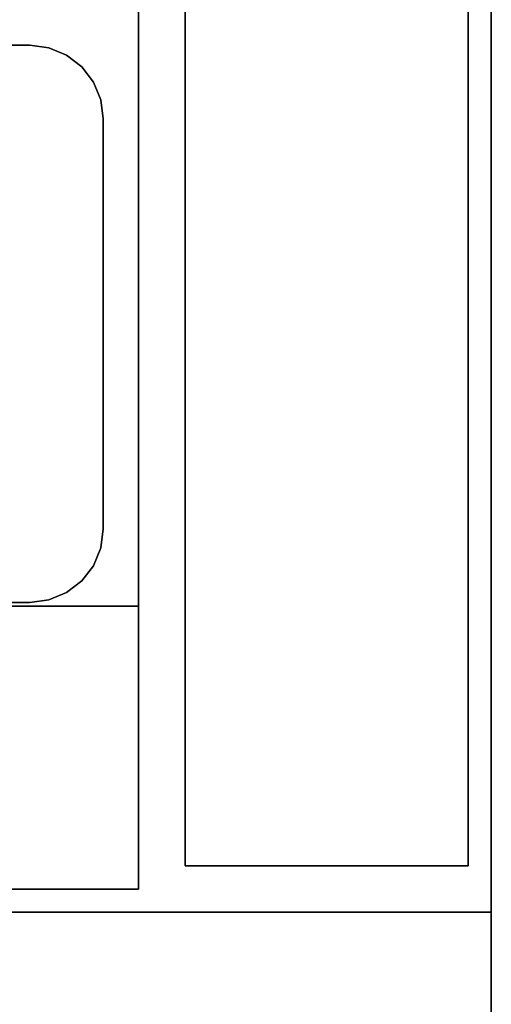
# Model space of a CAD drawing. Units: inches. Extents: x -2 to 144, y -6 to 156.
# Drawn here: x 95 to 96, y 136 to 139 of the extents above; entities that cross this region are included whole.
import ezdxf

# ---------------------------------------------------------------- set-up
doc = ezdxf.new("R2010")
doc.units = ezdxf.units.IN
doc.header["$MEASUREMENT"] = 0
for name, color, linetype in [('STORAGE', 4, 'Continuous'), ('STORAGE-CASE', 4, 'Continuous'), ('STORAGE-CASTER', 4, 'Continuous'), ('STORAGE-TOP', 4, 'Continuous'), ('WKSURF-LAM', 6, 'Continuous'), ('WKSURF-TOPEDGE', 6, 'Continuous')]:
    doc.layers.add(name, color=color, linetype=linetype)

# ---------------------------------------------------------------- blocks, each defined once
blk = doc.blocks.new('XGNTPN_4848FL_0T')
at = {"layer": 'WKSURF-LAM'}
for points in [[(0, -23.875, 27.45), (0, 23.875, 27.45), (47.88, 23.875, 27.45), (47.88, -23.875, 27.45)], [(47.88, -23.875, 28.5), (47.88, 23.875, 28.5), (0, 23.875, 28.5), (0, -23.875, 28.5)]]:
    blk.add_3dface(points, dxfattribs=at)
at = {"layer": 'WKSURF-TOPEDGE'}
blk.add_3dface([(0, -23.875, 27.45), (47.88, -23.875, 27.45), (47.88, -23.875, 28.5), (0, -23.875, 28.5)], dxfattribs=at)
blk = doc.blocks.new('hl2pm_20bfl02k_0t')
at = {"layer": 'STORAGE'}
for p in [(0, 0), (0, 0, 21.989)]:
    blk.add_point(p, dxfattribs=at)
at = {"layer": 'STORAGE-CASE'}
for points in [[(0.8225, 0.9475, 21.229), (0.8225, 19.9375, 21.229), (0.0625, 19.9375, 21.229), (0.0625, 0.9475, 21.229)], [(0.0625, 0.9475, 2.373), (0.0625, 19.9375, 2.373), (0.8225, 19.9375, 2.373), (0.8225, 0.9475, 2.373)], [(0.0625, 0.9475, 21.229), (0.0625, 19.9375, 21.229), (0.0625, 19.9375, 2.373), (0.0625, 0.9475, 2.373)], [(0.8225, 0.9475, 21.229), (0.8225, 0.9475, 2.373), (0.8225, 19.9375, 2.373), (0.8225, 19.9375, 21.229)], [(0.8225, 1.7075, 21.229), (0.8225, 0.9475, 21.229), (14.1025, 0.9475, 21.229), (14.1025, 1.7075, 21.229)], [(14.1025, 0.9475, 2.373), (0.8225, 0.9475, 2.373), (0.8225, 1.7075, 2.373), (14.1025, 1.7075, 2.373)], [(0.8225, 0.9475, 2.373), (0.8225, 0.9475, 21.229), (0.8225, 1.7075, 21.229), (0.8225, 1.7075, 2.373)], [(0.0625, 0.9475, 21.229), (0.0625, 0.9475, 2.373), (0.8225, 0.9475, 2.373), (0.8225, 0.9475, 21.229)], [(0.8225, 0.9475, 21.229), (0.8225, 0.9475, 2.373), (14.1025, 0.9475, 2.373), (14.1025, 0.9475, 21.229)], [(14.8, 0.8225, 15.158), (0.125, 0.8225, 15.158), (0.125, 0.8225, 21.104), (14.8, 0.8225, 21.104)], [(14.8, 0.0625, 21.104), (14.8, 0.8225, 21.104), (0.125, 0.8225, 21.104), (0.125, 0.0625, 21.104)], [(0.125, 0.0625, 15.158), (0.125, 0.0625, 21.104), (0.125, 0.8225, 21.104), (0.125, 0.8225, 15.158)], [(14.8, 0.0625, 15.158), (0.125, 0.0625, 15.158), (0.125, 0.8225, 15.158), (14.8, 0.8225, 15.158)], [(0.125, 0.8225, 15.033), (0.125, 0.0625, 15.033), (14.8, 0.0625, 15.033), (14.8, 0.8225, 15.033)], [(0.125, 0.0625, 2.363), (0.125, 0.8225, 2.363), (14.8, 0.8225, 2.363), (14.8, 0.0625, 2.363)], [(0.125, 0.8225, 2.363), (0.125, 0.8225, 15.033), (14.8, 0.8225, 15.033), (14.8, 0.8225, 2.363)], [(0.125, 0.0625, 2.363), (0.125, 0.0625, 15.033), (0.125, 0.8225, 15.033), (0.125, 0.8225, 2.363)], [(0.125, 0.0625, 21.104), (0.125, 0.0625, 15.158), (14.8, 0.0625, 15.158), (14.8, 0.0625, 21.104)], [(0.125, 0.0625, 15.033), (0.125, 0.0625, 2.363), (14.8, 0.0625, 2.363), (14.8, 0.0625, 15.033)]]:
    blk.add_3dface(points, dxfattribs=at)
at = {"layer": 'STORAGE-CASTER'}
for points, invisible_edges in [([(1.0295, 2.5385, 2.363), (0.8392, 2.3925, 2.363), (0.8325, 2.3415, 2.363), (0.8325, 1.2395, 2.363)], 9), ([(1.0295, 2.5385, 2.363), (0.8325, 1.2395, 2.363), (1.0295, 1.0425, 2.363), (2.1315, 1.0425, 2.363)], 11), ([(0.8325, 2.3415, 2.284), (0.8392, 2.3925, 2.284), (1.0295, 2.5385, 2.284), (1.0295, 1.0425, 2.284)], 14), ([(2.3285, 1.2395, 2.363), (2.3285, 2.3415, 2.363), (2.1315, 2.5385, 2.363), (1.0295, 2.5385, 2.363)], 10), ([(2.1315, 1.0425, 2.363), (2.3285, 1.2395, 2.363), (1.0295, 2.5385, 2.363)], 15), ([(2.1315, 1.0425, 2.284), (1.0295, 1.0425, 2.284), (1.0295, 2.5385, 2.284), (2.3285, 1.2395, 2.284)], 14), ([(2.1315, 2.5385, 2.284), (2.3285, 2.3415, 2.284), (2.3285, 1.2395, 2.284), (1.0295, 2.5385, 2.284)], 5), ([(0.8325, 1.2395, 2.284), (0.8325, 2.3415, 2.284), (1.0295, 1.0425, 2.284)], 14), ([(0.9785, 1.0492, 2.363), (1.0295, 1.0425, 2.363), (0.8325, 1.2395, 2.363), (0.8392, 1.1885, 2.363)], 10), ([(1.0295, 1.0425, 2.284), (0.8589, 1.141, 2.284), (0.8392, 1.1885, 2.284), (0.8325, 1.2395, 2.284)], 9), ([(0.8325, 1.2395, 2.284), (0.8392, 1.1885, 2.284), (0.8392, 1.1885, 2.363), (0.8325, 1.2395, 2.363)], 2), ([(2.23, 1.0689, 2.363), (2.2708, 1.1002, 2.363), (2.3285, 1.2395, 2.363), (2.1315, 1.0425, 2.363)], 14), ([(2.3218, 1.1885, 2.284), (2.1315, 1.0425, 2.284), (2.3285, 1.2395, 2.284)], 3), ([(2.2708, 1.1002, 2.363), (2.3021, 1.141, 2.363), (2.3218, 1.1885, 2.363), (2.3285, 1.2395, 2.363)], 8), ([(2.3285, 1.2395, 2.363), (2.3218, 1.1885, 2.363), (2.3218, 1.1885, 2.284), (2.3285, 1.2395, 2.284)], 2), ([(0.8589, 1.141, 2.363), (0.931, 1.0689, 2.363), (0.9785, 1.0492, 2.363), (0.8392, 1.1885, 2.363)], 5), ([(0.8392, 1.1885, 2.284), (0.8589, 1.141, 2.284), (0.8589, 1.141, 2.363), (0.8392, 1.1885, 2.363)], 10), ([(2.23, 1.0689, 2.284), (2.1825, 1.0492, 2.284), (2.1315, 1.0425, 2.284), (2.3218, 1.1885, 2.284)], 12), ([(2.2708, 1.1002, 2.284), (2.23, 1.0689, 2.284), (2.3218, 1.1885, 2.284), (2.3021, 1.141, 2.284)], 2), ([(2.3021, 1.141, 2.284), (2.3218, 1.1885, 2.284), (2.3218, 1.1885, 2.363), (2.3021, 1.141, 2.363)], 10), ([(0.8902, 1.1002, 2.363), (0.931, 1.0689, 2.363), (0.8589, 1.141, 2.363)], 2), ([(0.931, 1.0689, 2.284), (0.8902, 1.1002, 2.284), (0.8589, 1.141, 2.284), (1.0295, 1.0425, 2.284)], 12), ([(0.8902, 1.1002, 2.363), (0.8589, 1.141, 2.363), (0.8589, 1.141, 2.284), (0.8902, 1.1002, 2.284)], 10), ([(2.2708, 1.1002, 2.284), (2.3021, 1.141, 2.284), (2.3021, 1.141, 2.363), (2.2708, 1.1002, 2.363)], 10), ([(0.8902, 1.1002, 2.284), (0.931, 1.0689, 2.284), (0.931, 1.0689, 2.363), (0.8902, 1.1002, 2.363)], 10), ([(2.2708, 1.1002, 2.363), (2.23, 1.0689, 2.363), (2.23, 1.0689, 2.284), (2.2708, 1.1002, 2.284)], 10), ([(1.0295, 1.0425, 2.284), (0.9785, 1.0492, 2.284), (0.931, 1.0689, 2.284)], 12), ([(0.931, 1.0689, 2.284), (0.9785, 1.0492, 2.284), (0.9785, 1.0492, 2.363), (0.931, 1.0689, 2.363)], 10), ([(2.1315, 1.0425, 2.363), (2.1825, 1.0492, 2.363), (2.23, 1.0689, 2.363)], 12), ([(2.1825, 1.0492, 2.284), (2.23, 1.0689, 2.284), (2.23, 1.0689, 2.363), (2.1825, 1.0492, 2.363)], 10), ([(1.0295, 1.0425, 2.363), (0.9785, 1.0492, 2.363), (0.9785, 1.0492, 2.284), (1.0295, 1.0425, 2.284)], 2), ([(2.1315, 1.0425, 2.284), (2.1825, 1.0492, 2.284), (2.1825, 1.0492, 2.363), (2.1315, 1.0425, 2.363)], 2)]:
    blk.add_3dface(points, dxfattribs=dict(at, invisible_edges=invisible_edges))
for points in [[(0.8325, 2.3415, 2.363), (0.8325, 2.3415, 2.284), (0.8325, 1.2395, 2.284), (0.8325, 1.2395, 2.363)], [(2.3285, 1.2395, 2.363), (2.3285, 1.2395, 2.284), (2.3285, 2.3415, 2.284), (2.3285, 2.3415, 2.363)], [(1.0295, 1.0425, 2.363), (1.0295, 1.0425, 2.284), (2.1315, 1.0425, 2.284), (2.1315, 1.0425, 2.363)]]:
    blk.add_3dface(points, dxfattribs=at)
at = {"layer": 'STORAGE-TOP'}
for points in [[(0, 0, 21.229), (0, 20, 21.229), (14.925, 20, 21.229), (14.925, 0, 21.229)], [(0, 20, 21.989), (0, 0, 21.989), (14.925, 0, 21.989), (14.925, 20, 21.989)], [(0, 0, 21.989), (0, 20, 21.989), (0, 20, 21.229), (0, 0, 21.229)], [(0, 0, 21.989), (0, 0, 21.229), (14.925, 0, 21.229), (14.925, 0, 21.989)]]:
    blk.add_3dface(points, dxfattribs=at)

msp = doc.modelspace()

# ---------------------------------------------------------------- block references
at = {"xscale": -1, "rotation": 90}
msp.add_blockref('XGNTPN_4848FL_0T', (72.47, 155.51), dxfattribs=at)
at = {"rotation": 90}
msp.add_blockref('hl2pm_20bfl02k_0t', (96.345, 136.3468), dxfattribs=at)

doc.saveas('drawing.dxf')
